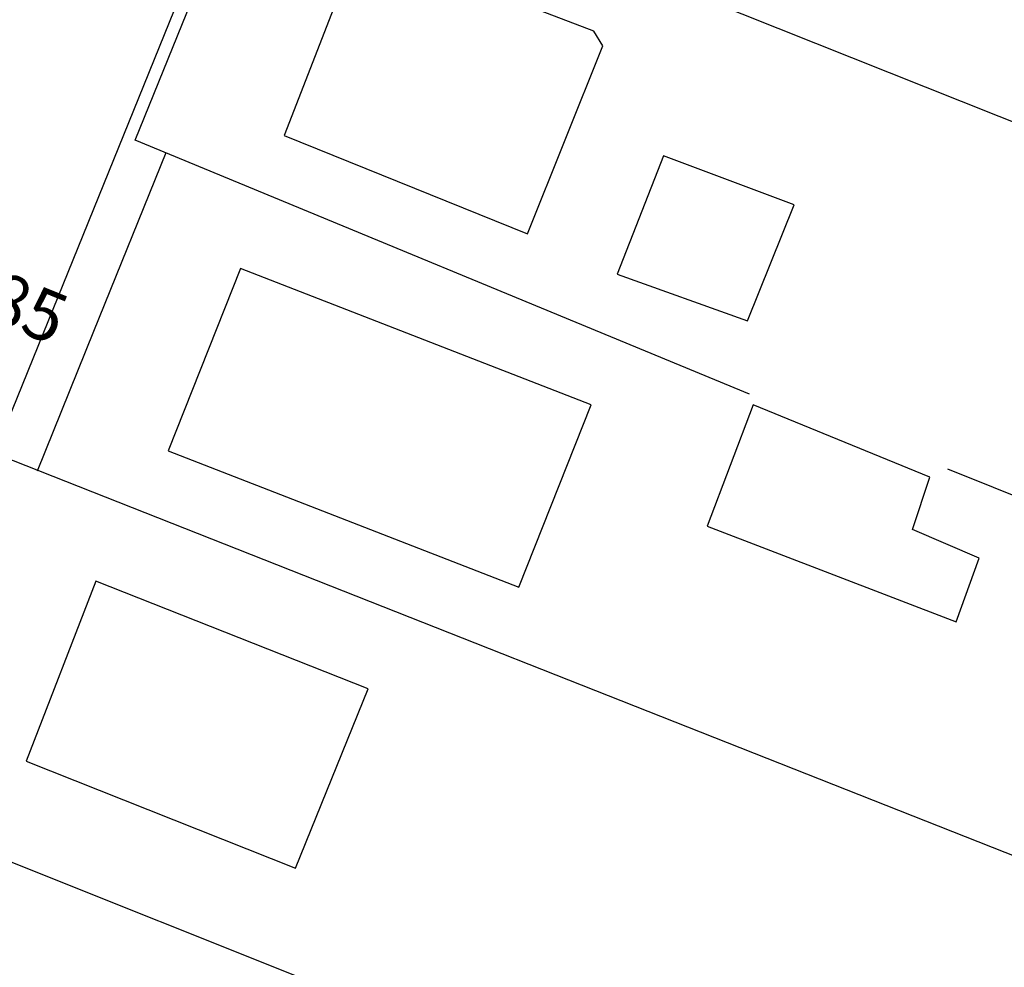
# Model space of a CAD drawing. Units: millimetres. Extents: x 185537 to 187951, y 1668743 to 1671518.
# Drawn here: x 186851 to 186880, y 1669009 to 1669037 of the extents above; entities that cross this region are included whole.
import ezdxf

# ---------------------------------------------------------------- set-up
doc = ezdxf.new("R2010")
doc.units = ezdxf.units.MM
doc.header["$LTSCALE"] = 10
doc.header["$PDMODE"] = 99
for name, color, linetype in [('T-ALINH-PROJ-C', 6, 'Continuous'), ('T-DIM', 1, 'Continuous'), ('V-EDIFICACAO', 50, 'Continuous'), ('V-LOTE', 1, 'Continuous'), ('V-TESTADA', 5, 'Continuous')]:
    doc.layers.add(name, color=color, linetype=linetype)
doc.styles.get("Standard").update_dxf_attribs({"font": 'ARIAL.TTF'})
doc.dimstyles.new('ISO-25', dxfattribs={"dimtxt": 2.5, "dimasz": 2.5, "dimexe": 1.25, "dimexo": 0.625, "dimtad": 1, "dimtxsty": 'Standard', "dimcen": 2.5, "dimse1": 1, "dimse2": 1, "dimsd1": 1, "dimsd2": 1, "dimadec": 0, "dimazin": 0, "dimtfac": 1, "dimtofl": 0, "dimtmove": 0, "dimatfit": 2, "dimfxl": 0, "dimarcsym": 0})

# ---------------------------------------------------------------- blocks, each defined once
blk = doc.blocks.new('*D20')
at = {"layer": 'Defpoints', "color": 0}
for p in [(186848.269, 1669031.8), (186853.691, 1669029.604), (186852.118, 1669025.719)]:
    blk.add_point(p, dxfattribs=at)
at = {"layer": 'T-DIM', "color": 0, "insert": (186849.98, 1669028.232), "char_height": 1.5, "attachment_point": 5, "rotation": 337.9549}
blk.add_mtext('5,85', dxfattribs=at)

msp = doc.modelspace()

# ---------------------------------------------------------------- linework, layer by layer
at = {"layer": 'T-ALINH-PROJ-C'}
msp.add_line((186821.614, 1668954.101), (186921.782, 1669201.146), dxfattribs=at)
at = {"layer": 'V-EDIFICACAO'}
for points in [[(186860.62, 1669038.88), (186858.4, 1669033.17), (186865.56, 1669030.27), (186867.78, 1669035.81), (186867.52, 1669036.24), (186860.62, 1669038.88)], [(186869.57, 1669032.57), (186868.2, 1669029.08), (186872.04, 1669027.71), (186873.41, 1669031.12), (186869.57, 1669032.57)], [(186857.12, 1669029.25), (186854.99, 1669023.88), (186865.31, 1669019.87), (186867.44, 1669025.24), (186857.12, 1669029.25)], [(186872.21, 1669025.24), (186870.85, 1669021.66), (186878.18, 1669018.85), (186878.86, 1669020.72), (186876.9, 1669021.57), (186877.41, 1669023.11), (186872.21, 1669025.24)], [(186852.86, 1669020.04), (186850.81, 1669014.75), (186858.74, 1669011.6), (186860.87, 1669016.88), (186852.86, 1669020.04)], [(186849.28, 1669012.2), (186848.34, 1669010.06), (186849.11, 1669009.64), (186849.19, 1669009.13), (186848.25, 1669006.74), (186854.82, 1669004.18), (186854.65, 1669003.24), (186855.84, 1669002.73), (186856.27, 1669002.9), (186856.87, 1669004.1), (186858.49, 1669003.58), (186860.19, 1669007.85), (186849.28, 1669012.2)]]:
    msp.add_lwpolyline(points, close=True, dxfattribs=at)
at = {"layer": 'V-LOTE'}
for points in [[(186854.02, 1669033.03), (186858.03, 1669042.93)], [(186857.8, 1669042.36), (186918.37, 1669018.23)], [(186872.1, 1669025.55), (186854.02, 1669033.03)], [(186852.8, 1669027.402), (186854.93, 1669032.662)], [(186851.14, 1669023.292), (186852.8, 1669027.402)], [(186849.619, 1669023.907), (186911.93, 1668999.3)], [(186892.67, 1669017.42), (186877.94, 1669023.34)]]:
    msp.add_lwpolyline(points, dxfattribs=at)
at = {"layer": 'V-TESTADA'}
msp.add_lwpolyline([(186854.02, 1669033.03), (186858.03, 1669042.93)], dxfattribs=at)

# ---------------------------------------------------------------- dimensions: what is measured, and where the dimension line sits
at = {"layer": 'T-DIM'}
dim = msp.add_linear_dim(base=(186852.118, 1669025.719), p1=(186848.269, 1669031.8), p2=(186853.691, 1669029.604), angle=337.9549, dimstyle='ISO-25', override={"dimtxt": 1.5}, dxfattribs=at)
dim.commit()
dim.dimension.update_dxf_attribs({"geometry": '*D20', "text_midpoint": (186849.407, 1669026.817), "dimtype": 161})

doc.saveas('drawing.dxf')
